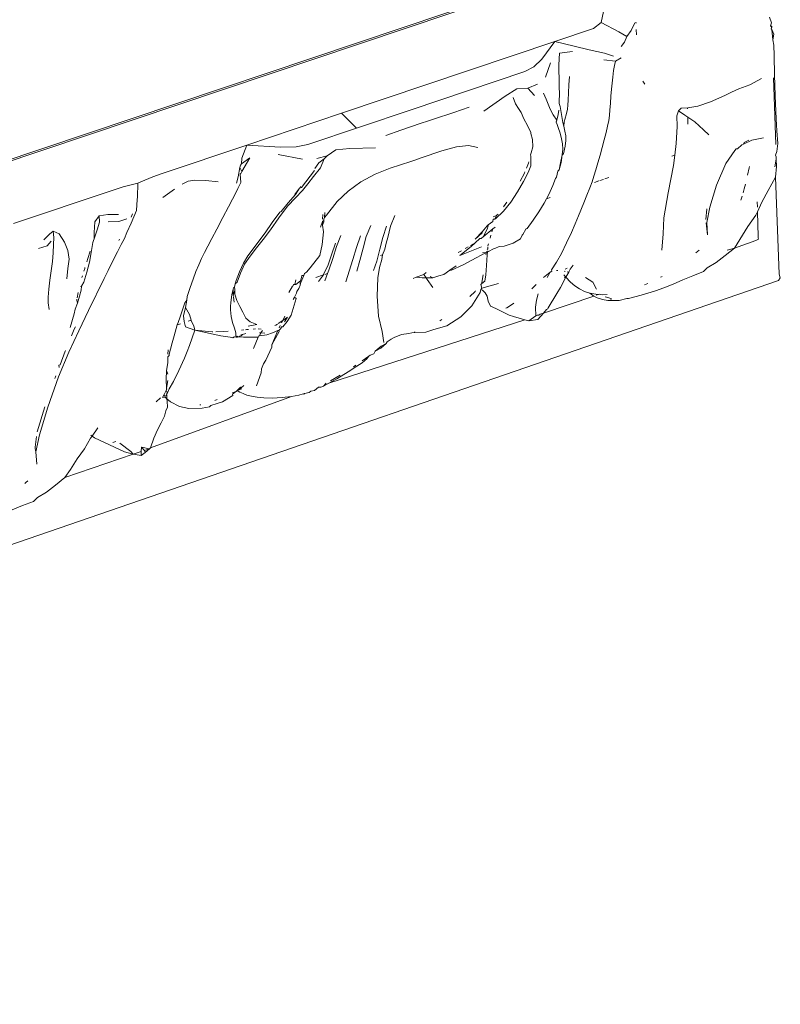
# Model space of a CAD drawing. Units: millimetres. Extents: x 0 to 594, y 0 to 420.
# Drawn here: x 418 to 433, y 138 to 157 of the extents above; entities that cross this region are included whole.
import ezdxf

# ---------------------------------------------------------------- set-up
doc = ezdxf.new("R2010")
doc.units = ezdxf.units.MM

msp = doc.modelspace()

# ---------------------------------------------------------------- linework, layer by layer
at = {"lineweight": 0}
for p, q in [((387.936, 143.83), (428.624, 157.51)), ((428.618, 157.477), (387.939, 143.798)), ((429.346, 156.789), (429.305, 156.58)), ((432.468, 156.68), (432.502, 156.572)), ((429.158, 156.467), (428.437, 156.226)), ((429.305, 156.58), (429.158, 156.467)), ((429.305, 156.58), (429.635, 156.403)), ((429.87, 156.433), (429.784, 156.318)), ((429.94, 156.574), (429.87, 156.433)), ((429.958, 156.587), (429.959, 156.571)), ((429.963, 156.449), (429.967, 156.35)), ((432.502, 156.572), (432.486, 156.516)), ((432.486, 156.516), (432.507, 156.51)), ((432.486, 156.516), (432.508, 156.493)), ((432.508, 156.493), (432.495, 156.464)), ((432.495, 156.464), (432.501, 156.478)), ((432.512, 156.451), (432.495, 156.464)), ((432.507, 156.51), (432.501, 156.478)), ((432.501, 156.478), (432.508, 156.493)), ((432.512, 156.451), (432.547, 156.363)), ((432.53, 156.257), (432.512, 156.451)), ((429.635, 156.403), (429.784, 156.318)), ((429.784, 156.318), (429.742, 156.213)), ((432.547, 156.363), (432.53, 156.257)), ((432.53, 156.257), (432.546, 156.153)), ((428.437, 156.226), (424.431, 154.878)), ((428.437, 156.226), (428.19, 155.893)), ((428.437, 156.226), (428.795, 156.136)), ((428.795, 156.136), (429.082, 156.068)), ((429.082, 156.068), (429.37, 156.004)), ((429.742, 156.213), (429.681, 156.129)), ((432.546, 156.153), (432.55, 155.958)), ((428.19, 155.893), (428.042, 155.75)), ((428.512, 155.788), (428.523, 156.002)), ((428.523, 156.002), (428.765, 156.033)), ((429.576, 155.857), (429.356, 155.879)), ((429.37, 156.004), (429.536, 155.951)), ((429.576, 155.857), (429.678, 155.92)), ((432.561, 155.593), (432.55, 155.958)), ((428.042, 155.75), (427.873, 155.661)), ((428.355, 155.825), (428.258, 155.554)), ((428.51, 155.673), (428.512, 155.788)), ((429.522, 155.555), (429.539, 155.678)), ((429.539, 155.678), (429.556, 155.772)), ((429.556, 155.772), (429.576, 155.857)), ((425.735, 154.943), (427.873, 155.661)), ((428.514, 155.532), (428.51, 155.673)), ((428.519, 155.381), (428.514, 155.532)), ((428.699, 155.411), (428.709, 155.569)), ((429.504, 155.384), (429.522, 155.555)), ((432.316, 155.529), (432.097, 155.412)), ((432.54, 155.544), (432.583, 154.289)), ((432.561, 155.593), (432.567, 155.409)), ((427.719, 155.335), (427.5, 155.198)), ((427.926, 155.346), (427.719, 155.335)), ((428.107, 155.422), (427.926, 155.346)), ((428.056, 155.21), (427.926, 155.346)), ((428.52, 155.232), (428.519, 155.381)), ((428.699, 155.411), (428.691, 155.257)), ((429.488, 155.205), (429.504, 155.384)), ((430.09, 155.478), (430.127, 155.422)), ((431.749, 155.271), (431.888, 155.338)), ((431.888, 155.338), (432.097, 155.412)), ((432.567, 155.409), (432.574, 155.206)), ((427.5, 155.198), (427.105, 154.914)), ((427.696, 155.053), (427.652, 155.175)), ((428.27, 155.139), (428.221, 155.256)), ((428.27, 155.139), (428.308, 155.047)), ((428.518, 155.102), (428.52, 155.232)), ((428.682, 155.031), (428.686, 155.125)), ((428.686, 155.125), (428.691, 155.257)), ((429.478, 155.059), (429.488, 155.205)), ((431.356, 155.088), (431.628, 155.213)), ((431.628, 155.213), (431.749, 155.271)), ((432.574, 155.206), (432.591, 154.771)), ((425.735, 154.943), (423.798, 154.288)), ((426.824, 154.99), (426.537, 154.891)), ((427.751, 154.967), (427.696, 155.053)), ((427.8, 154.888), (427.751, 154.967)), ((428.348, 154.956), (428.308, 155.047)), ((428.402, 154.844), (428.348, 154.956)), ((428.518, 155.06), (428.518, 155.102)), ((428.518, 155.06), (428.533, 155.004)), ((428.587, 154.7), (428.533, 155.004)), ((428.673, 154.954), (428.652, 154.873)), ((428.673, 154.954), (428.682, 155.031)), ((429.46, 154.836), (429.47, 154.939)), ((429.47, 154.939), (429.478, 155.059)), ((430.809, 154.975), (430.755, 154.924)), ((430.934, 154.977), (430.809, 154.975)), ((430.923, 154.959), (430.934, 154.977)), ((431.121, 155.012), (430.934, 154.977)), ((431.356, 155.088), (431.121, 155.012)), ((424.431, 154.878), (422.654, 154.279)), ((424.431, 154.878), (424.709, 154.596)), ((426.042, 154.728), (426.156, 154.766)), ((426.156, 154.766), (426.537, 154.891)), ((427.855, 154.774), (427.8, 154.888)), ((427.923, 154.645), (427.855, 154.774)), ((428.47, 154.745), (428.402, 154.844)), ((428.47, 154.745), (428.496, 154.855)), ((428.496, 154.855), (428.512, 154.933)), ((428.623, 154.762), (428.613, 154.709)), ((428.623, 154.762), (428.652, 154.873)), ((429.446, 154.738), (429.46, 154.836)), ((430.755, 154.924), (430.723, 154.828)), ((430.723, 154.828), (430.73, 154.626)), ((430.755, 154.924), (430.873, 154.842)), ((430.873, 154.842), (430.929, 154.805)), ((430.933, 154.674), (430.929, 154.805)), ((430.929, 154.805), (431.062, 154.715)), ((432.591, 154.771), (432.603, 154.544)), ((425.928, 154.689), (425.545, 154.556)), ((425.928, 154.689), (426.042, 154.728)), ((427.983, 154.512), (427.923, 154.645)), ((428.457, 154.724), (428.47, 154.745)), ((428.462, 154.71), (428.457, 154.724)), ((428.462, 154.71), (428.47, 154.745)), ((428.48, 154.664), (428.462, 154.71)), ((428.5, 154.61), (428.48, 154.664)), ((428.534, 154.501), (428.5, 154.61)), ((428.603, 154.635), (428.587, 154.7)), ((428.613, 154.709), (428.603, 154.635)), ((428.603, 154.635), (428.624, 154.541)), ((429.397, 154.515), (429.426, 154.633)), ((429.426, 154.633), (429.446, 154.738)), ((430.73, 154.626), (430.714, 154.311)), ((431.062, 154.715), (431.228, 154.565)), ((425.545, 154.556), (425.259, 154.461)), ((427.987, 154.496), (427.983, 154.512)), ((428.016, 154.383), (427.987, 154.496)), ((428.56, 154.399), (428.534, 154.501)), ((428.577, 154.301), (428.56, 154.399)), ((428.624, 154.541), (428.639, 154.453)), ((428.639, 154.453), (428.643, 154.366)), ((429.364, 154.377), (429.397, 154.515)), ((431.228, 154.565), (431.327, 154.474)), ((432.355, 154.414), (432.194, 154.382)), ((432.603, 154.544), (432.619, 154.308)), ((422.654, 154.279), (421.062, 153.743)), ((422.556, 154.034), (422.654, 154.279)), ((422.654, 154.279), (423.287, 154.241)), ((423.579, 154.245), (423.287, 154.241)), ((423.579, 154.245), (423.798, 154.288)), ((424.589, 154.216), (424.321, 154.188)), ((424.589, 154.216), (425.069, 154.227)), ((426.586, 154.248), (426.315, 154.173)), ((426.813, 154.268), (426.586, 154.248)), ((426.991, 154.236), (426.813, 154.268)), ((427.988, 154.136), (428.019, 154.249)), ((428.019, 154.249), (428.016, 154.383)), ((428.573, 154.093), (428.583, 154.205)), ((428.583, 154.205), (428.577, 154.301)), ((428.599, 154.112), (428.631, 154.26)), ((428.643, 154.366), (428.631, 154.26)), ((429.284, 154.087), (429.324, 154.231)), ((429.324, 154.231), (429.364, 154.377)), ((430.714, 154.311), (430.687, 154.092)), ((431.839, 154.207), (431.814, 154.176)), ((431.866, 154.21), (431.839, 154.207)), ((431.948, 154.282), (431.866, 154.21)), ((431.978, 154.297), (431.948, 154.282)), ((432.133, 154.37), (431.978, 154.297)), ((431.99, 154.327), (431.978, 154.297)), ((432.076, 154.373), (431.99, 154.327)), ((432.194, 154.382), (432.133, 154.37)), ((432.619, 154.308), (432.603, 154.16)), ((422.706, 154.042), (422.549, 153.926)), ((422.549, 153.926), (422.556, 154.034)), ((422.559, 153.781), (422.706, 154.042)), ((423.696, 154.015), (423.241, 154.101)), ((424.162, 154.076), (423.968, 154.025)), ((424.107, 154.018), (424.002, 153.943)), ((424.107, 154.018), (424.035, 153.852)), ((424.162, 154.076), (424.107, 154.018)), ((424.321, 154.188), (424.162, 154.076)), ((425.925, 154.037), (425.828, 154.004)), ((425.925, 154.037), (426.315, 154.173)), ((427.988, 154.136), (427.981, 154.097)), ((427.983, 154.07), (427.981, 154.097)), ((427.987, 153.998), (427.983, 154.07)), ((428.539, 153.946), (428.573, 154.093)), ((428.556, 153.954), (428.573, 154.093)), ((428.573, 154.093), (428.599, 154.112)), ((429.243, 153.948), (429.284, 154.087)), ((430.687, 154.092), (430.631, 154.072)), ((430.687, 154.092), (430.663, 153.894)), ((431.814, 154.176), (431.647, 153.934)), ((432.579, 154.09), (432.603, 154.16)), ((432.579, 154.09), (432.591, 154.06)), ((432.591, 154.06), (432.588, 154.033)), ((432.588, 154.033), (432.591, 154.013)), ((422.487, 153.682), (422.523, 153.857)), ((422.523, 153.857), (422.531, 153.904)), ((422.523, 153.857), (422.559, 153.781)), ((422.531, 153.904), (422.549, 153.926)), ((424.035, 153.852), (423.902, 153.687)), ((424.002, 153.943), (423.93, 153.84)), ((425.346, 153.845), (425.063, 153.733)), ((425.732, 153.972), (425.346, 153.845)), ((425.828, 154.004), (425.732, 153.972)), ((427.903, 153.846), (427.941, 153.94)), ((427.935, 153.767), (427.984, 153.89)), ((427.941, 153.94), (427.948, 153.963)), ((427.984, 153.89), (427.987, 153.998)), ((428.556, 153.954), (428.514, 153.814)), ((428.514, 153.814), (428.539, 153.946)), ((429.204, 153.817), (429.243, 153.948)), ((430.565, 153.384), (430.663, 153.894)), ((431.647, 153.934), (431.468, 153.523)), ((432.054, 153.717), (432.083, 153.85)), ((432.083, 153.85), (432.087, 153.875)), ((432.591, 154.013), (432.568, 153.87)), ((432.599, 153.875), (432.581, 153.678)), ((432.599, 153.875), (432.591, 154.013)), ((420.889, 153.681), (420.739, 153.617)), ((421.062, 153.743), (420.889, 153.681)), ((422.458, 153.563), (422.487, 153.682)), ((422.542, 153.748), (422.53, 153.731)), ((422.53, 153.731), (422.539, 153.578)), ((422.559, 153.781), (422.542, 153.748)), ((423.678, 153.482), (423.923, 153.804)), ((423.8, 153.549), (423.902, 153.687)), ((425.063, 153.733), (424.795, 153.586)), ((427.787, 153.599), (427.865, 153.754)), ((427.847, 153.594), (427.935, 153.767)), ((427.865, 153.754), (427.873, 153.775)), ((428.4, 153.518), (428.447, 153.652)), ((428.464, 153.675), (428.447, 153.652)), ((428.494, 153.791), (428.464, 153.675)), ((428.494, 153.791), (428.514, 153.814)), ((429.134, 153.589), (429.167, 153.697)), ((429.167, 153.697), (429.204, 153.817)), ((429.446, 153.668), (429.372, 153.643)), ((432.443, 153.426), (432.581, 153.678)), ((432.581, 153.678), (432.648, 151.855)), ((420.329, 153.492), (420.123, 153.427)), ((420.478, 153.53), (420.329, 153.492)), ((420.604, 153.564), (420.478, 153.53)), ((420.604, 153.564), (420.601, 153.303)), ((420.739, 153.617), (420.604, 153.564)), ((421.551, 153.6), (421.441, 153.544)), ((421.679, 153.623), (421.551, 153.6)), ((421.88, 153.613), (421.679, 153.623)), ((422.112, 153.59), (421.88, 153.613)), ((422.486, 153.464), (422.44, 153.369)), ((422.539, 153.578), (422.486, 153.464)), ((423.642, 153.47), (423.553, 153.349)), ((423.568, 153.348), (423.642, 153.47)), ((423.642, 153.47), (423.678, 153.482)), ((423.661, 153.498), (423.652, 153.485)), ((423.697, 153.423), (423.8, 153.549)), ((424.795, 153.586), (424.553, 153.412)), ((427.733, 153.398), (427.847, 153.594)), ((428.4, 153.518), (428.321, 153.353)), ((429.038, 153.337), (429.094, 153.476)), ((429.094, 153.476), (429.134, 153.589)), ((429.261, 153.605), (429.178, 153.577)), ((429.347, 153.634), (429.281, 153.612)), ((431.468, 153.523), (431.343, 153.11)), ((431.99, 153.455), (432.012, 153.542)), ((420.123, 153.427), (418.274, 152.805)), ((420.601, 153.303), (420.592, 153.256)), ((421.293, 153.454), (421.077, 153.294)), ((422.44, 153.369), (422.385, 153.261)), ((423.414, 153.129), (423.565, 153.291)), ((423.568, 153.348), (423.426, 153.195)), ((423.565, 153.291), (423.697, 153.423)), ((424.553, 153.412), (424.348, 153.219)), ((427.607, 153.208), (427.733, 153.398)), ((428.277, 153.269), (428.321, 153.353)), ((428.348, 153.294), (428.277, 153.269)), ((428.979, 153.195), (429.038, 153.337)), ((430.48, 152.912), (430.565, 153.384)), ((431.93, 153.245), (431.951, 153.318)), ((431.97, 153.385), (431.99, 153.455)), ((432.443, 153.426), (432.322, 153.207)), ((420.592, 153.256), (420.58, 153.051)), ((422.309, 153.118), (422.203, 152.916)), ((422.385, 153.261), (422.309, 153.118)), ((423.254, 152.912), (423.414, 153.129)), ((423.426, 153.195), (423.295, 153.029)), ((424.348, 153.219), (424.15, 152.962)), ((427.47, 153.117), (427.535, 153.21)), ((427.47, 153.035), (427.607, 153.208)), ((428.136, 153.026), (428.235, 153.188)), ((428.235, 153.188), (428.277, 153.269)), ((428.878, 152.948), (428.979, 153.195)), ((431.343, 153.11), (431.287, 152.827)), ((432.237, 153.111), (432.234, 153.212)), ((432.322, 153.207), (432.24, 153.028)), ((419.878, 152.952), (419.796, 152.836)), ((420.043, 152.975), (419.878, 152.952)), ((419.878, 152.952), (419.889, 152.832)), ((420.24, 152.974), (420.043, 152.975)), ((420.507, 152.989), (420.479, 152.925)), ((420.58, 153.051), (420.482, 152.81)), ((422.203, 152.916), (422.091, 152.703)), ((423.098, 152.689), (423.254, 152.912)), ((423.272, 153.02), (423.129, 152.825)), ((423.272, 153.02), (423.295, 153.029)), ((424.074, 152.89), (424.081, 152.973)), ((424.108, 152.922), (424.095, 152.887)), ((424.118, 153.011), (424.108, 152.922)), ((424.15, 152.962), (424.108, 152.922)), ((425.433, 152.955), (425.352, 152.758)), ((427.342, 152.955), (427.28, 152.929)), ((427.307, 152.889), (427.342, 152.955)), ((427.323, 152.891), (427.47, 153.035)), ((427.354, 152.97), (427.342, 152.955)), ((427.354, 152.97), (427.373, 152.981)), ((428.027, 152.867), (428.136, 153.026)), ((428.818, 152.803), (428.878, 152.948)), ((430.47, 152.61), (430.48, 152.912)), ((431.286, 153.082), (431.271, 152.884)), ((432.209, 152.962), (432.056, 152.748)), ((432.24, 153.028), (432.209, 152.962)), ((432.254, 152.563), (432.24, 153.028)), ((419.796, 152.836), (419.789, 152.64)), ((419.889, 152.832), (419.842, 152.686)), ((420.248, 152.845), (420.05, 152.838)), ((420.4, 152.897), (420.248, 152.845)), ((420.482, 152.81), (420.4, 152.637)), ((422.996, 152.634), (423.129, 152.825)), ((424.038, 152.74), (424.07, 152.845)), ((424.07, 152.845), (424.101, 152.86)), ((424.076, 152.778), (424.07, 152.845)), ((424.1, 152.838), (424.076, 152.778)), ((424.076, 152.778), (424.093, 152.647)), ((424.106, 152.901), (424.095, 152.887)), ((424.095, 152.887), (424.101, 152.86)), ((424.101, 152.86), (424.1, 152.838)), ((424.982, 152.771), (424.895, 152.565)), ((425.208, 152.544), (425.276, 152.759)), ((425.298, 152.543), (425.352, 152.758)), ((427.068, 152.649), (427.166, 152.76)), ((427.163, 152.701), (427.183, 152.76)), ((427.185, 152.782), (427.166, 152.76)), ((427.166, 152.76), (427.183, 152.76)), ((427.183, 152.76), (427.185, 152.782)), ((427.185, 152.782), (427.273, 152.844)), ((427.269, 152.706), (427.316, 152.739)), ((427.273, 152.844), (427.28, 152.887)), ((427.28, 152.887), (427.307, 152.889)), ((427.307, 152.889), (427.323, 152.891)), ((427.913, 152.711), (428.027, 152.867)), ((428.745, 152.635), (428.818, 152.803)), ((431.278, 152.816), (431.299, 152.596)), ((431.287, 152.827), (431.299, 152.596)), ((432.056, 152.748), (431.91, 152.507)), ((418.947, 152.605), (418.839, 152.501)), ((419.019, 152.663), (418.947, 152.605)), ((419.029, 152.542), (419.019, 152.663)), ((419.131, 152.612), (419.019, 152.663)), ((419.023, 152.41), (419.029, 152.542)), ((419.228, 152.454), (419.131, 152.612)), ((419.842, 152.686), (419.786, 152.517)), ((419.789, 152.64), (419.786, 152.517)), ((420.4, 152.637), (420.355, 152.525)), ((422.091, 152.703), (421.998, 152.527)), ((422.996, 152.634), (422.877, 152.473)), ((422.958, 152.506), (423.098, 152.689)), ((424.069, 152.412), (424.093, 152.647)), ((424.333, 152.373), (424.414, 152.578)), ((424.788, 152.573), (424.711, 152.355)), ((424.895, 152.565), (424.834, 152.34)), ((425.151, 152.323), (425.208, 152.544)), ((425.269, 152.435), (425.298, 152.543)), ((426.94, 152.515), (427.068, 152.649)), ((426.94, 152.515), (427.068, 152.632)), ((427.059, 152.532), (427.09, 152.558)), ((427.068, 152.632), (427.068, 152.649)), ((427.09, 152.558), (427.269, 152.706)), ((427.09, 152.558), (427.163, 152.701)), ((427.22, 152.533), (427.235, 152.585)), ((427.253, 152.649), (427.269, 152.706)), ((427.789, 152.518), (427.824, 152.586)), ((427.835, 152.602), (427.824, 152.586)), ((427.835, 152.602), (427.888, 152.698)), ((427.888, 152.698), (427.897, 152.714)), ((427.888, 152.698), (427.913, 152.711)), ((428.655, 152.443), (428.745, 152.635)), ((430.442, 152.303), (430.47, 152.61)), ((432.255, 152.536), (432.254, 152.563)), ((432.255, 152.536), (432.258, 152.509)), ((418.902, 152.39), (418.739, 152.336)), ((418.902, 152.39), (418.98, 152.477)), ((419.015, 152.258), (419.023, 152.41)), ((419.294, 152.299), (419.228, 152.454)), ((419.764, 152.448), (419.73, 152.259)), ((419.764, 152.448), (419.773, 152.484)), ((419.77, 152.466), (419.764, 152.448)), ((419.773, 152.484), (419.77, 152.466)), ((419.786, 152.517), (419.773, 152.484)), ((420.294, 152.415), (420.221, 152.274)), ((420.262, 152.515), (420.248, 152.488)), ((420.355, 152.525), (420.294, 152.415)), ((421.921, 152.382), (421.858, 152.261)), ((421.998, 152.527), (421.921, 152.382)), ((422.769, 152.332), (422.877, 152.473)), ((422.831, 152.348), (422.958, 152.506)), ((424.069, 152.412), (424.022, 152.208)), ((424.318, 152.434), (424.243, 152.216)), ((424.266, 152.151), (424.333, 152.373)), ((424.711, 152.355), (424.642, 152.133)), ((425.241, 152.326), (425.269, 152.435)), ((426.866, 152.377), (426.654, 152.208)), ((426.654, 152.208), (427.057, 152.368)), ((426.754, 152.336), (426.806, 152.366)), ((426.853, 152.393), (426.938, 152.442)), ((426.938, 152.442), (426.866, 152.377)), ((427.028, 152.523), (426.938, 152.442)), ((427.028, 152.523), (427.049, 152.524)), ((427.049, 152.524), (427.059, 152.532)), ((427.179, 152.332), (427.176, 152.37)), ((427.18, 152.389), (427.19, 152.425)), ((427.391, 152.373), (427.309, 152.336)), ((427.391, 152.373), (427.481, 152.381)), ((427.653, 152.435), (427.481, 152.381)), ((427.653, 152.435), (427.789, 152.518)), ((428.559, 152.246), (428.655, 152.443)), ((431.91, 152.507), (431.806, 152.341)), ((431.806, 152.341), (432.206, 152.488)), ((432.206, 152.488), (432.258, 152.509)), ((419.001, 152.092), (419.015, 152.258)), ((419.319, 152.137), (419.294, 152.299)), ((419.711, 152.286), (419.666, 152.147)), ((419.73, 152.259), (419.697, 152.083)), ((420.221, 152.274), (420.137, 152.108)), ((421.858, 152.261), (421.803, 152.149)), ((422.588, 152.063), (422.673, 152.201)), ((422.611, 152.041), (422.713, 152.196)), ((422.769, 152.332), (422.673, 152.201)), ((422.713, 152.196), (422.831, 152.348)), ((424.022, 152.208), (423.844, 151.974)), ((424.243, 152.216), (424.171, 152.014)), ((424.834, 152.34), (424.772, 152.111)), ((425.096, 152.1), (425.151, 152.323)), ((425.201, 152.22), (425.161, 152.206)), ((425.201, 152.22), (425.187, 152.132)), ((425.241, 152.326), (425.201, 152.22)), ((426.619, 152.26), (426.681, 152.295)), ((427.147, 152.26), (426.96, 152.161)), ((427.147, 152.26), (427.079, 152.257)), ((427.138, 152.222), (427.147, 152.26)), ((427.147, 152.26), (427.153, 152.283)), ((427.172, 152.273), (427.147, 152.26)), ((427.152, 152.015), (427.165, 152.218)), ((427.163, 152.32), (427.179, 152.332)), ((427.165, 152.218), (427.172, 152.273)), ((427.172, 152.273), (427.174, 152.291)), ((427.188, 152.281), (427.172, 152.273)), ((427.286, 152.33), (427.188, 152.281)), ((427.309, 152.336), (427.286, 152.33)), ((428.465, 152.082), (428.559, 152.246)), ((431.085, 152.253), (431.145, 152.304)), ((431.631, 152.204), (431.465, 152.072)), ((431.631, 152.204), (431.806, 152.341)), ((431.673, 152.305), (431.806, 152.341)), ((418.979, 151.917), (419.001, 152.092)), ((419.292, 151.959), (419.319, 152.137)), ((419.697, 152.083), (419.646, 151.892)), ((419.666, 152.147), (419.648, 152.089)), ((420.137, 152.108), (420.046, 151.923)), ((421.749, 152.031), (421.695, 151.902)), ((421.803, 152.149), (421.749, 152.031)), ((422.588, 152.063), (422.514, 151.901)), ((422.531, 151.871), (422.611, 152.041)), ((424.171, 152.014), (424.092, 151.856)), ((424.191, 151.93), (424.266, 152.151)), ((424.642, 152.133), (424.509, 151.71)), ((424.717, 151.913), (424.772, 152.111)), ((425.029, 151.921), (425.096, 152.1)), ((425.143, 151.983), (425.113, 151.785)), ((425.187, 152.132), (425.143, 151.983)), ((426.585, 152.012), (426.462, 151.933)), ((426.716, 152.03), (426.494, 151.927)), ((426.96, 152.161), (426.716, 152.03)), ((427.14, 151.842), (427.152, 152.015)), ((428.375, 151.935), (428.465, 152.082)), ((428.781, 152.022), (428.721, 151.948)), ((431.465, 152.072), (431.296, 151.973)), ((418.955, 151.74), (418.979, 151.917)), ((419.275, 151.768), (419.292, 151.959)), ((419.557, 151.79), (419.566, 151.821)), ((419.646, 151.892), (419.589, 151.702)), ((419.593, 151.911), (419.608, 151.961)), ((419.613, 151.977), (419.608, 151.961)), ((420.046, 151.923), (419.974, 151.774)), ((421.695, 151.902), (421.642, 151.758)), ((422.452, 151.739), (422.514, 151.901)), ((422.47, 151.707), (422.531, 151.871)), ((423.669, 151.696), (423.724, 151.827)), ((423.687, 151.827), (423.679, 151.793)), ((423.687, 151.827), (423.724, 151.827)), ((423.724, 151.827), (423.738, 151.865)), ((423.738, 151.865), (423.775, 151.891)), ((423.775, 151.891), (423.844, 151.974)), ((424.091, 151.841), (423.948, 151.792)), ((424.091, 151.841), (423.996, 151.715)), ((424.092, 151.856), (424.091, 151.841)), ((424.167, 151.866), (424.116, 151.849)), ((424.116, 151.732), (424.167, 151.866)), ((424.167, 151.866), (424.191, 151.93)), ((425.833, 151.797), (425.773, 151.775)), ((425.833, 151.797), (425.973, 151.849)), ((425.947, 151.787), (425.833, 151.797)), ((425.973, 151.849), (426.02, 151.887)), ((425.973, 151.849), (426.019, 151.786)), ((426.145, 151.784), (426.095, 151.811)), ((426.256, 151.821), (426.145, 151.784)), ((426.348, 151.851), (426.256, 151.821)), ((426.462, 151.933), (426.348, 151.851)), ((426.494, 151.927), (426.462, 151.933)), ((427.062, 151.699), (427.089, 151.843)), ((427.119, 151.725), (427.14, 151.842)), ((428.225, 151.793), (428.349, 151.891)), ((428.29, 151.794), (428.349, 151.891)), ((428.349, 151.891), (428.376, 151.913)), ((428.376, 151.913), (428.375, 151.935)), ((428.494, 151.924), (428.468, 151.925)), ((428.643, 151.8), (428.539, 151.604)), ((428.605, 151.84), (428.643, 151.8)), ((428.628, 151.907), (428.611, 151.91)), ((428.643, 151.8), (428.613, 151.79)), ((428.665, 151.966), (428.627, 151.948)), ((428.696, 151.895), (428.643, 151.8)), ((428.643, 151.8), (428.729, 151.706)), ((428.696, 151.895), (428.669, 151.899)), ((428.703, 151.914), (428.696, 151.895)), ((428.721, 151.948), (428.703, 151.914)), ((430.419, 151.796), (430.435, 151.804)), ((430.435, 151.804), (430.449, 151.813)), ((431.026, 151.826), (430.836, 151.746)), ((431.224, 151.903), (431.026, 151.826)), ((431.296, 151.973), (431.224, 151.903)), ((432.668, 151.783), (432.648, 151.855)), ((432.632, 151.739), (393.195, 138.144)), ((418.955, 151.74), (418.934, 151.571)), ((419.529, 151.623), (419.546, 151.629)), ((419.546, 151.629), (419.542, 151.554)), ((419.589, 151.702), (419.546, 151.629)), ((419.681, 151.174), (419.974, 151.774)), ((421.642, 151.758), (421.59, 151.606)), ((422.431, 151.676), (422.421, 151.608)), ((422.452, 151.739), (422.431, 151.676)), ((422.431, 151.676), (422.47, 151.707)), ((423.44, 151.512), (423.507, 151.628)), ((423.524, 151.634), (423.507, 151.628)), ((423.526, 151.66), (423.524, 151.634)), ((423.526, 151.66), (423.551, 151.662)), ((423.551, 151.662), (423.573, 151.747)), ((423.571, 151.663), (423.551, 151.662)), ((423.571, 151.663), (423.66, 151.732)), ((423.631, 151.588), (423.638, 151.617)), ((423.638, 151.617), (423.645, 151.632)), ((423.669, 151.696), (423.64, 151.687)), ((423.645, 151.632), (423.669, 151.696)), ((423.679, 151.793), (423.66, 151.732)), ((423.669, 151.696), (423.66, 151.732)), ((425.113, 151.785), (425.101, 151.442)), ((426.019, 151.786), (425.947, 151.787)), ((426.145, 151.784), (426.019, 151.786)), ((426.019, 151.786), (426.04, 151.757)), ((426.04, 151.757), (426.146, 151.607)), ((427.067, 151.677), (427.045, 151.661)), ((427.045, 151.661), (427.065, 151.59)), ((427.067, 151.677), (427.062, 151.699)), ((427.379, 151.678), (427.065, 151.59)), ((427.067, 151.677), (427.119, 151.725)), ((428.017, 151.595), (428.086, 151.661)), ((428.729, 151.706), (428.809, 151.636)), ((428.809, 151.636), (428.897, 151.577)), ((429.146, 151.703), (429.012, 151.792)), ((429.215, 151.572), (429.146, 151.703)), ((430.117, 151.654), (430.178, 151.679)), ((430.654, 151.668), (430.482, 151.6)), ((430.836, 151.746), (430.654, 151.668)), ((432.632, 151.739), (432.668, 151.783)), ((418.934, 151.571), (418.922, 151.425)), ((418.924, 151.318), (418.922, 151.425)), ((419.484, 151.508), (419.467, 151.413)), ((419.508, 151.442), (419.47, 151.312)), ((419.542, 151.554), (419.508, 151.442)), ((421.53, 151.435), (421.526, 151.365)), ((421.59, 151.606), (421.53, 151.435)), ((422.371, 151.466), (422.351, 151.324)), ((422.371, 151.466), (422.398, 151.573)), ((422.394, 151.458), (422.398, 151.573)), ((422.394, 151.458), (422.425, 151.547)), ((422.407, 151.438), (422.394, 151.458)), ((422.398, 151.573), (422.405, 151.6)), ((422.407, 151.438), (422.4, 151.424)), ((422.421, 151.608), (422.405, 151.6)), ((422.429, 151.568), (422.421, 151.608)), ((422.425, 151.547), (422.429, 151.568)), ((422.425, 151.547), (422.43, 151.48)), ((422.43, 151.48), (422.465, 151.36)), ((423.561, 151.451), (423.55, 151.424)), ((423.57, 151.476), (423.561, 151.451)), ((423.57, 151.476), (423.582, 151.501)), ((423.582, 151.501), (423.594, 151.531)), ((423.594, 151.531), (423.631, 151.588)), ((425.101, 151.442), (425.122, 151.069)), ((426.842, 151.436), (426.937, 151.531)), ((427.033, 151.509), (426.877, 151.263)), ((426.937, 151.531), (426.946, 151.542)), ((427.045, 151.57), (427.033, 151.509)), ((427.045, 151.57), (427.065, 151.59)), ((427.045, 151.57), (427.077, 151.552)), ((427.077, 151.552), (427.125, 151.507)), ((427.125, 151.507), (427.165, 151.44)), ((427.165, 151.44), (427.185, 151.346)), ((428, 151.581), (428.017, 151.595)), ((428.09, 151.366), (428.125, 151.486)), ((428.224, 151.123), (429.167, 151.444)), ((428.473, 151.492), (428.312, 151.225)), ((428.473, 151.492), (428.539, 151.604)), ((428.897, 151.577), (428.989, 151.532)), ((428.989, 151.532), (429.09, 151.5)), ((429.09, 151.5), (429.202, 151.478)), ((429.167, 151.444), (429.09, 151.5)), ((429.228, 151.411), (429.167, 151.444)), ((429.202, 151.478), (429.256, 151.474)), ((429.209, 151.458), (429.256, 151.474)), ((429.256, 151.474), (429.27, 151.479)), ((429.27, 151.479), (429.329, 151.469)), ((429.329, 151.469), (429.419, 151.472)), ((429.495, 151.396), (429.381, 151.432)), ((430.053, 151.462), (429.817, 151.401)), ((430.183, 151.498), (430.053, 151.462)), ((430.323, 151.543), (430.183, 151.498)), ((430.482, 151.6), (430.323, 151.543)), ((418.938, 151.191), (418.924, 151.318)), ((419.47, 151.312), (419.427, 151.195)), ((419.462, 151.385), (419.459, 151.368)), ((419.459, 151.368), (419.47, 151.312)), ((421.487, 151.314), (421.4, 151.056)), ((421.526, 151.365), (421.487, 151.314)), ((421.526, 151.365), (421.499, 151.228)), ((422.346, 151.185), (422.348, 151.246)), ((422.348, 151.246), (422.351, 151.324)), ((422.4, 151.424), (422.417, 151.328)), ((422.465, 151.36), (422.495, 151.296)), ((422.495, 151.296), (422.518, 151.246)), ((422.518, 151.246), (422.575, 151.139)), ((423.581, 151.395), (423.484, 151.085)), ((423.523, 151.382), (423.538, 151.413)), ((423.55, 151.424), (423.538, 151.413)), ((423.581, 151.395), (423.55, 151.424)), ((426.877, 151.263), (426.668, 151.056)), ((427.185, 151.346), (427.225, 151.257)), ((427.225, 151.257), (427.327, 151.21)), ((427.533, 151.221), (427.64, 151.291)), ((427.64, 151.291), (427.663, 151.308)), ((428.073, 151.233), (428.09, 151.366)), ((429.327, 151.377), (429.228, 151.411)), ((429.327, 151.377), (429.43, 151.361)), ((429.488, 151.361), (429.43, 151.361)), ((429.488, 151.361), (429.495, 151.396)), ((429.641, 151.36), (429.488, 151.361)), ((429.786, 151.401), (429.641, 151.36)), ((429.817, 151.401), (429.786, 151.401)), ((419.41, 151.108), (419.337, 150.853)), ((419.41, 151.108), (419.427, 151.195)), ((419.497, 150.79), (419.681, 151.174)), ((421.4, 151.056), (421.361, 150.946)), ((421.499, 151.228), (421.461, 151.075)), ((421.461, 151.075), (421.476, 150.968)), ((421.499, 151.228), (421.574, 151.097)), ((421.574, 151.097), (421.604, 150.992)), ((422.346, 151.185), (422.358, 151.059)), ((422.384, 150.945), (422.358, 151.059)), ((422.575, 151.139), (422.631, 151.026)), ((423.327, 150.986), (423.365, 151.064)), ((423.484, 151.085), (423.407, 150.964)), ((425.191, 150.779), (425.122, 151.069)), ((426.668, 151.056), (426.409, 150.886)), ((427.327, 151.21), (427.577, 151.088)), ((427.518, 151.218), (427.533, 151.221)), ((427.662, 151.061), (427.577, 151.088)), ((427.874, 150.999), (427.662, 151.061)), ((427.948, 150.977), (428.078, 151.074)), ((428.078, 151.074), (428.073, 151.233)), ((428.078, 151.074), (428.102, 151.082)), ((428.102, 151.082), (428.134, 151.083)), ((428.118, 151.001), (428.224, 151.123)), ((428.16, 151.102), (428.134, 151.083)), ((428.224, 151.123), (428.16, 151.102)), ((428.281, 151.189), (428.224, 151.123)), ((428.302, 151.204), (428.281, 151.189)), ((428.312, 151.225), (428.302, 151.204)), ((421.347, 150.904), (421.323, 150.832)), ((421.361, 150.946), (421.347, 150.904)), ((421.405, 150.924), (421.347, 150.904)), ((421.476, 150.968), (421.502, 150.867)), ((421.604, 150.992), (421.553, 150.974)), ((421.604, 150.992), (421.608, 150.979)), ((421.608, 150.979), (421.657, 150.885)), ((421.657, 150.885), (421.675, 150.802)), ((422.384, 150.945), (422.42, 150.84)), ((422.713, 150.962), (422.631, 151.026)), ((422.838, 150.909), (422.68, 150.877)), ((422.838, 150.909), (422.713, 150.962)), ((423.177, 150.89), (423.198, 150.897)), ((423.198, 150.897), (423.225, 150.916)), ((423.241, 150.927), (423.327, 150.986)), ((423.258, 150.845), (423.28, 150.891)), ((423.305, 150.86), (423.314, 150.875)), ((423.306, 150.943), (423.327, 150.986)), ((423.327, 150.986), (423.413, 151.046)), ((423.407, 150.964), (423.33, 150.868)), ((423.362, 150.958), (423.413, 151.046)), ((424.194, 149.81), (427.874, 150.999)), ((426.409, 150.886), (426.162, 150.814)), ((426.274, 150.979), (426.316, 151.005)), ((427.948, 150.977), (427.874, 150.999)), ((428.118, 151.001), (427.948, 150.977)), ((419.497, 150.79), (419.308, 150.388)), ((419.361, 150.695), (419.413, 150.821)), ((419.413, 150.821), (419.434, 150.864)), ((421.285, 150.698), (421.249, 150.563)), ((421.323, 150.832), (421.285, 150.698)), ((421.675, 150.802), (421.502, 150.867)), ((421.675, 150.802), (421.578, 150.513)), ((421.675, 150.802), (422.164, 150.696)), ((421.675, 150.802), (422.003, 150.769)), ((422.003, 150.769), (422.016, 150.77)), ((422.07, 150.773), (422.221, 150.78)), ((422.164, 150.696), (422.341, 150.672)), ((422.221, 150.78), (422.302, 150.786)), ((422.447, 150.753), (422.42, 150.84)), ((422.447, 150.753), (422.446, 150.697)), ((422.446, 150.697), (422.471, 150.673)), ((422.45, 150.673), (422.476, 150.688)), ((422.505, 150.68), (422.519, 150.693)), ((422.519, 150.693), (422.544, 150.7)), ((422.539, 150.713), (422.571, 150.723)), ((422.544, 150.7), (422.571, 150.723)), ((422.549, 150.805), (422.599, 150.809)), ((422.571, 150.723), (422.632, 150.741)), ((422.626, 150.812), (422.649, 150.813)), ((422.649, 150.813), (422.681, 150.816)), ((422.773, 150.823), (422.816, 150.827)), ((422.878, 150.697), (422.862, 150.673)), ((422.865, 150.826), (422.919, 150.825)), ((422.893, 150.699), (422.878, 150.697)), ((422.889, 150.752), (422.915, 150.751)), ((422.893, 150.699), (422.915, 150.751)), ((423.025, 150.718), (422.893, 150.699)), ((422.915, 150.751), (422.946, 150.796)), ((422.915, 150.751), (422.991, 150.75)), ((423.131, 150.755), (423.025, 150.718)), ((423.12, 150.527), (423.236, 150.799)), ((423.12, 150.527), (423.257, 150.778)), ((423.236, 150.799), (423.131, 150.755)), ((423.253, 150.797), (423.236, 150.799)), ((423.286, 150.828), (423.253, 150.797)), ((423.257, 150.778), (423.253, 150.797)), ((423.305, 150.86), (423.286, 150.828)), ((423.33, 150.868), (423.305, 150.86)), ((425.225, 150.573), (425.191, 150.779)), ((425.416, 150.664), (425.556, 150.721)), ((425.556, 150.721), (425.692, 150.739)), ((425.692, 150.739), (425.753, 150.754)), ((425.803, 150.758), (425.753, 150.754)), ((425.803, 150.758), (425.814, 150.769)), ((426.014, 150.765), (425.803, 150.758)), ((426.014, 150.765), (426.162, 150.814)), ((421.249, 150.563), (421.222, 150.446)), ((421.53, 150.402), (421.578, 150.513)), ((422.341, 150.672), (422.388, 150.657)), ((422.388, 150.657), (422.42, 150.676)), ((422.388, 150.657), (422.397, 150.671)), ((422.42, 150.676), (422.397, 150.671)), ((422.45, 150.673), (422.42, 150.676)), ((422.471, 150.673), (422.45, 150.673)), ((422.471, 150.673), (422.492, 150.684)), ((422.505, 150.68), (422.471, 150.673)), ((422.592, 150.672), (422.505, 150.68)), ((422.741, 150.674), (422.592, 150.672)), ((422.862, 150.673), (422.741, 150.674)), ((422.777, 150.456), (422.862, 150.673)), ((423.122, 150.485), (423.12, 150.527)), ((425.267, 150.555), (425.167, 150.466)), ((425.172, 150.5), (425.267, 150.555)), ((425.267, 150.555), (425.284, 150.586)), ((425.36, 150.632), (425.284, 150.586)), ((425.36, 150.632), (425.416, 150.664)), ((419.308, 150.388), (419.114, 149.926)), ((419.147, 150.153), (419.243, 150.41)), ((419.243, 150.41), (419.248, 150.423)), ((421.17, 150.352), (421.177, 150.436)), ((421.196, 150.33), (421.17, 150.305)), ((421.222, 150.446), (421.191, 150.35)), ((421.191, 150.35), (421.196, 150.33)), ((421.53, 150.402), (421.479, 150.279)), ((423.122, 150.485), (423.012, 150.241)), ((424.969, 150.337), (424.941, 150.315)), ((424.969, 150.337), (425.035, 150.362)), ((425.035, 150.362), (425.064, 150.409)), ((425.064, 150.409), (425.172, 150.5)), ((425.167, 150.466), (425.064, 150.409)), ((419.147, 150.153), (419.122, 150.145)), ((419.127, 150.105), (419.122, 150.145)), ((421.172, 150.192), (421.145, 150.043)), ((421.17, 150.305), (421.172, 150.192)), ((421.479, 150.279), (421.373, 150.044)), ((422.967, 150.172), (422.929, 150.075)), ((422.967, 150.172), (423.012, 150.241)), ((424.653, 150.115), (424.699, 150.147)), ((424.82, 150.19), (424.718, 150.125)), ((424.82, 150.23), (424.941, 150.315)), ((424.908, 150.263), (424.82, 150.19)), ((424.941, 150.315), (424.908, 150.263)), ((419.068, 149.947), (419.05, 149.898)), ((421.145, 150.043), (421.139, 149.875)), ((421.145, 150.043), (421.166, 149.98)), ((421.373, 150.044), (421.275, 149.84)), ((422.921, 150.003), (422.835, 149.755)), ((422.929, 150.075), (422.921, 150.003)), ((424.222, 149.851), (424.406, 149.959)), ((424.34, 149.891), (424.554, 150.023)), ((424.718, 150.125), (424.554, 150.023)), ((419.114, 149.926), (418.914, 149.359)), ((421.139, 149.875), (421.142, 149.713)), ((421.142, 149.713), (421.169, 149.857)), ((421.275, 149.84), (421.197, 149.703)), ((422.598, 149.765), (422.552, 149.729)), ((424.089, 149.754), (424.194, 149.81)), ((424.089, 149.754), (424.142, 149.807)), ((424.34, 149.891), (424.194, 149.81)), ((421.102, 149.593), (421.072, 149.537)), ((421.102, 149.593), (421.14, 149.672)), ((421.113, 149.566), (421.102, 149.593)), ((421.148, 149.582), (421.113, 149.566)), ((421.148, 149.699), (421.14, 149.672)), ((421.14, 149.672), (421.142, 149.686)), ((421.14, 149.672), (421.162, 149.624)), ((421.142, 149.686), (421.142, 149.713)), ((421.142, 149.713), (421.148, 149.699)), ((421.162, 149.624), (421.147, 149.604)), ((421.147, 149.604), (421.148, 149.582)), ((421.148, 149.582), (421.153, 149.512)), ((421.197, 149.703), (421.162, 149.624)), ((422.389, 149.579), (422.193, 149.456)), ((422.38, 149.635), (422.437, 149.647)), ((422.437, 149.647), (422.386, 149.601)), ((422.386, 149.601), (422.389, 149.579)), ((422.437, 149.647), (422.454, 149.651)), ((422.454, 149.651), (422.471, 149.669)), ((422.471, 149.669), (422.534, 149.735)), ((422.552, 149.729), (422.471, 149.669)), ((422.471, 149.669), (422.561, 149.703)), ((422.471, 149.669), (422.52, 149.641)), ((422.52, 149.641), (422.583, 149.614)), ((422.534, 149.735), (422.552, 149.729)), ((422.583, 149.614), (422.653, 149.584)), ((422.653, 149.584), (422.739, 149.562)), ((423.493, 149.556), (423.626, 149.581)), ((423.626, 149.581), (423.709, 149.606)), ((423.709, 149.606), (423.723, 149.602)), ((423.723, 149.602), (423.737, 149.614)), ((423.737, 149.614), (423.821, 149.63)), ((423.821, 149.63), (423.852, 149.659)), ((423.852, 149.659), (423.923, 149.671)), ((423.923, 149.671), (424, 149.73)), ((424.044, 149.73), (424, 149.73)), ((424.044, 149.73), (424.089, 149.754)), ((420.845, 148.595), (423.493, 149.556)), ((420.952, 149.46), (421.033, 149.531)), ((421.072, 149.537), (421.117, 149.543)), ((421.113, 149.566), (421.117, 149.543)), ((421.117, 149.543), (421.153, 149.512)), ((421.153, 149.512), (421.156, 149.467)), ((421.153, 149.512), (421.219, 149.457)), ((421.156, 149.467), (421.16, 149.356)), ((421.219, 149.457), (421.386, 149.368)), ((421.767, 149.399), (421.788, 149.404)), ((422.098, 149.425), (421.974, 149.387)), ((422.052, 149.483), (422.098, 149.503)), ((422.193, 149.456), (422.098, 149.425)), ((422.739, 149.562), (422.845, 149.545)), ((422.845, 149.545), (422.972, 149.532)), ((422.972, 149.532), (423.126, 149.527)), ((423.126, 149.527), (423.313, 149.537)), ((423.313, 149.537), (423.493, 149.556)), ((418.857, 149.361), (418.713, 148.894)), ((418.914, 149.359), (418.758, 148.84)), ((421.131, 149.287), (421.109, 149.187)), ((421.16, 149.356), (421.131, 149.287)), ((421.386, 149.368), (421.564, 149.334)), ((421.812, 149.336), (421.564, 149.334)), ((421.954, 149.362), (421.812, 149.336)), ((421.974, 149.387), (421.954, 149.362)), ((421.042, 149.062), (420.972, 148.93)), ((421.109, 149.187), (421.042, 149.062)), ((418.758, 148.84), (418.692, 148.521)), ((419.856, 148.971), (419.747, 148.814)), ((420.972, 148.93), (420.905, 148.778)), ((418.703, 148.806), (418.679, 148.607)), ((419.719, 148.774), (419.603, 148.572)), ((419.747, 148.814), (419.719, 148.774)), ((419.725, 148.831), (419.747, 148.814)), ((419.747, 148.814), (419.791, 148.782)), ((419.791, 148.782), (420.358, 148.521)), ((420.138, 148.691), (420.192, 148.714)), ((420.476, 148.523), (420.269, 148.683)), ((420.905, 148.778), (420.845, 148.595)), ((418.678, 148.58), (418.679, 148.607)), ((418.678, 148.58), (418.692, 148.521)), ((418.692, 148.521), (418.708, 148.288)), ((419.237, 148.034), (420.519, 148.474)), ((419.603, 148.572), (419.465, 148.388)), ((420.358, 148.521), (420.519, 148.474)), ((420.519, 148.474), (420.476, 148.523)), ((420.519, 148.474), (420.671, 148.524)), ((420.67, 148.448), (420.519, 148.474)), ((420.67, 148.448), (420.671, 148.524)), ((420.741, 148.507), (420.67, 148.448)), ((420.671, 148.524), (420.673, 148.608)), ((420.673, 148.608), (420.822, 148.576)), ((420.73, 148.544), (420.673, 148.608)), ((420.73, 148.544), (420.822, 148.576)), ((420.741, 148.507), (420.73, 148.544)), ((420.822, 148.576), (420.741, 148.507)), ((420.845, 148.595), (420.822, 148.576)), ((419.465, 148.388), (419.339, 148.189)), ((419.339, 148.189), (419.237, 148.034)), ((418.487, 147.927), (418.505, 147.941)), ((418.505, 147.941), (418.543, 147.974)), ((419.062, 147.895), (419.237, 148.034)), ((418.892, 147.761), (418.72, 147.66)), ((419.062, 147.895), (418.892, 147.761)), ((418.644, 147.588), (418.442, 147.51)), ((418.72, 147.66), (418.644, 147.588)), ((418.442, 147.51), (418.246, 147.427))]:
    msp.add_line(p, q, dxfattribs=at)

doc.saveas('drawing.dxf')
